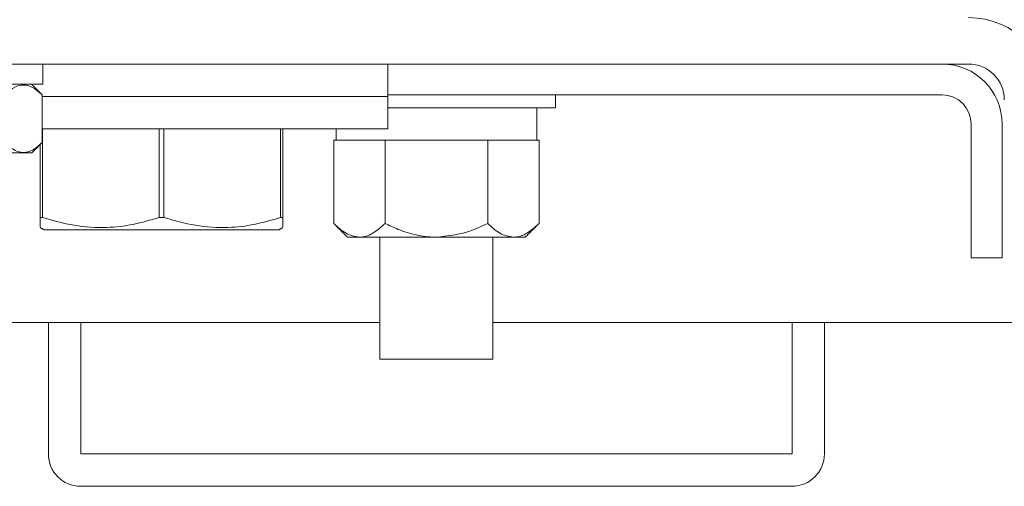
# Model space of a CAD drawing. Units: inches. Extents: x 87 to 5089, y -393 to 475.
# Drawn here: x 4941 to 4945, y -208 to -206 of the extents above; entities that cross this region are included whole.
import ezdxf

# ---------------------------------------------------------------- set-up
doc = ezdxf.new("R2010")
doc.units = ezdxf.units.IN
doc.header["$MEASUREMENT"] = 0
doc.layers.add('3', color=3, linetype='Continuous')

msp = doc.modelspace()

# ---------------------------------------------------------------- linework, layer by layer
at = {"layer": '3', "linetype": 'Continuous', "lineweight": 15}
for p, q in [((4939.67791, -206.55642), (4945.04331, -206.55642)), ((4941.46371, -206.63442), (4941.46371, -206.55642)), ((4941.46371, -206.63442), (4940.88161, -206.63442)), ((4941.46178, -206.67619), (4941.46178, -206.8599)), ((4941.46178, -206.68142), (4942.79811, -206.68142)), ((4941.46178, -206.68142), (4942.79811, -206.68142)), ((4942.79811, -206.67602), (4944.94051, -206.67602)), ((4942.79811, -206.72602), (4943.44654, -206.72602)), ((4941.46178, -206.80642), (4942.79811, -206.80642)), ((4941.46314, -206.80642), (4941.46314, -207.14994)), ((4941.91432, -207.14994), (4941.91432, -206.80642)), ((4941.93189, -206.80642), (4941.93189, -207.14994)), ((4942.38307, -207.14994), (4942.38307, -206.80642)), ((4942.39186, -206.80642), (4942.39186, -207.14994)), ((4942.5988, -206.80642), (4942.5988, -206.85102)), ((4945.05351, -206.78902), (4945.05351, -207.30642)), ((4945.17311, -206.78902), (4945.17311, -207.30642)), ((4941.45436, -207.14994), (4941.45436, -206.86733)), ((4942.5988, -206.85102), (4942.58868, -206.85102)), ((4942.58868, -207.17284), (4942.58868, -206.85102)), ((4942.5988, -206.85102), (4942.77788, -206.85102)), ((4942.78714, -206.85102), (4942.77788, -206.85102)), ((4942.80566, -206.85102), (4942.78714, -206.85102)), ((4942.78714, -207.17284), (4942.78714, -206.85102)), ((4942.80566, -206.85102), (4943.16555, -206.85102)), ((4943.18407, -206.85102), (4943.16555, -206.85102)), ((4943.19333, -206.85102), (4943.18407, -206.85102)), ((4943.18407, -207.17284), (4943.18407, -206.85102)), ((4943.19333, -206.85102), (4943.37327, -206.85102)), ((4943.38253, -206.85102), (4943.37327, -206.85102)), ((4943.38253, -207.17284), (4943.38253, -206.85102)), ((4940.92457, -206.90004), (4941.42164, -206.90004)), ((4941.45436, -207.14994), (4941.46314, -207.14994)), ((4941.91432, -207.14994), (4941.93189, -207.14994)), ((4942.38307, -207.14994), (4942.39186, -207.14994)), ((4941.46842, -207.19704), (4941.92311, -207.19704)), ((4941.92311, -207.19704), (4942.37779, -207.19704)), ((4942.68791, -207.22602), (4942.64186, -207.22602)), ((4942.98561, -207.22602), (4942.68791, -207.22602)), ((4943.2833, -207.22602), (4942.98561, -207.22602)), ((4943.32936, -207.22602), (4943.2833, -207.22602)), ((4945.17311, -207.30642), (4945.05351, -207.30642)), ((4939.53991, -207.55642), (4942.76686, -207.55642)), ((4941.48561, -207.55642), (4941.48561, -208.06462)), ((4941.61061, -207.55642), (4941.61061, -208.06462)), ((4943.20436, -207.55642), (4945.29811, -207.55642)), ((4944.36061, -208.06462), (4944.36061, -207.55642)), ((4944.48561, -208.06462), (4944.48561, -207.55642)), ((4943.20436, -207.69782), (4942.76686, -207.69782)), ((4941.61061, -208.06462), (4944.36061, -208.06462)), ((4941.61061, -208.18962), (4944.36061, -208.18962))]:
    msp.add_line(p, q, dxfattribs=at)
for centre, radius, start, end in [((4945.04331, -206.69442), 0.3173, 0, 90), ((4944.94051, -206.78902), 0.2326, 360, 90), ((4945.04331, -206.69442), 0.138, 0, 90), ((4944.94051, -206.78902), 0.113, 0, 90), ((4941.61061, -208.06462), 0.125, 180, 270), ((4944.36061, -208.06462), 0.125, 270, 0)]:
    msp.add_arc(centre, radius, start, end, dxfattribs=at)
for points in [[(4942.79811, -206.68142), (4942.79811, -206.55642)], [(4941.46178, -206.67619), (4941.42001, -206.63442)], [(4942.79811, -206.80642), (4942.79811, -206.68142)], [(4943.44654, -206.72602), (4943.44654, -206.67602)], [(4943.37361, -206.85102), (4943.37361, -206.72602)], [(4941.42164, -206.90004), (4941.46178, -206.8599)], [(4941.45436, -207.18892), (4941.46842, -207.19704)], [(4942.37779, -207.19704), (4942.39186, -207.18892)], [(4942.58868, -207.17284), (4942.64186, -207.22602)], [(4943.32936, -207.22602), (4943.38253, -207.17284)], [(4942.76686, -207.22602), (4942.76686, -207.69782)], [(4943.20436, -207.69782), (4943.20436, -207.22602)]]:
    msp.add_open_spline(points, degree=1, dxfattribs=at)
for points, knots in [([(4941.31744, -206.67619), (4941.32733, -206.66713), (4941.34744, -206.64871), (4941.38477, -206.63336), (4941.4248, -206.64262), (4941.45042, -206.66587), (4941.46178, -206.67619)], [0, 0, 0, 0, 0.2164582, 0.4403173, 0.7519054, 1, 1, 1, 1]), ([(4941.46178, -206.8599), (4941.45189, -206.86896), (4941.43178, -206.88738), (4941.39446, -206.90273), (4941.35442, -206.89347), (4941.3288, -206.87021), (4941.31744, -206.8599)], [0, 0, 0, 0, 0.2164582, 0.4403173, 0.7519054, 1, 1, 1, 1]), ([(4941.45436, -207.18592), (4941.45436, -207.18643), (4941.45436, -207.18822), (4941.45436, -207.16593), (4941.45436, -207.14994)], [0, 0, 0, 0, 0.28288534, 1, 1, 1, 1]), ([(4941.46314, -207.14994), (4941.50354, -207.16153), (4941.58523, -207.18497), (4941.70382, -207.19215), (4941.8145, -207.17918), (4941.88087, -207.15974), (4941.91432, -207.14994)], [0, 0, 0, 0, 0.2726259, 0.5512969, 0.7738737, 1, 1, 1, 1]), ([(4941.93189, -207.14994), (4941.97229, -207.16153), (4942.05398, -207.18497), (4942.17257, -207.19215), (4942.28325, -207.17918), (4942.34962, -207.15974), (4942.38307, -207.14994)], [0, 0, 0, 0, 0.2726259, 0.5512969, 0.7738737, 1, 1, 1, 1]), ([(4942.39186, -207.14994), (4942.39186, -207.16588), (4942.39186, -207.18811), (4942.39186, -207.18653), (4942.39186, -207.18608)], [0, 0, 0, 0, 0.7170898, 1, 1, 1, 1]), ([(4942.68791, -207.22602), (4942.67045, -207.22294), (4942.63581, -207.21684), (4942.6043, -207.18743), (4942.58868, -207.17284)], [0, 0, 0, 0, 0.5039995, 1, 1, 1, 1]), ([(4942.78714, -207.17284), (4942.77355, -207.18526), (4942.74592, -207.21053), (4942.71165, -207.22492), (4942.69207, -207.22583), (4942.68791, -207.22602)], [0, 0, 0, 0, 0.43238475, 0.87955327, 1, 1, 1, 1]), ([(4942.98561, -207.22602), (4942.98332, -207.226), (4942.9574, -207.22584), (4942.90705, -207.21932), (4942.84304, -207.19927), (4942.80402, -207.18082), (4942.78714, -207.17284)], [0, 0, 0, 0, 0.0330782, 0.3753818, 0.7297681, 1, 1, 1, 1]), ([(4943.18407, -207.17284), (4943.16106, -207.18383), (4943.09854, -207.21367), (4943.02934, -207.22124), (4942.98561, -207.22602)], [0, 0, 0, 0, 0.368082, 1, 1, 1, 1]), ([(4943.2833, -207.22602), (4943.26584, -207.22294), (4943.2312, -207.21684), (4943.1997, -207.18743), (4943.18407, -207.17284)], [0, 0, 0, 0, 0.5039995, 1, 1, 1, 1]), ([(4943.38253, -207.17284), (4943.36895, -207.18526), (4943.34131, -207.21053), (4943.30704, -207.22492), (4943.28746, -207.22583), (4943.2833, -207.22602)], [0, 0, 0, 0, 0.4323848, 0.8795533, 1, 1, 1, 1])]:
    msp.add_open_spline(points, degree=3, knots=knots, dxfattribs=at)

doc.saveas('drawing.dxf')
